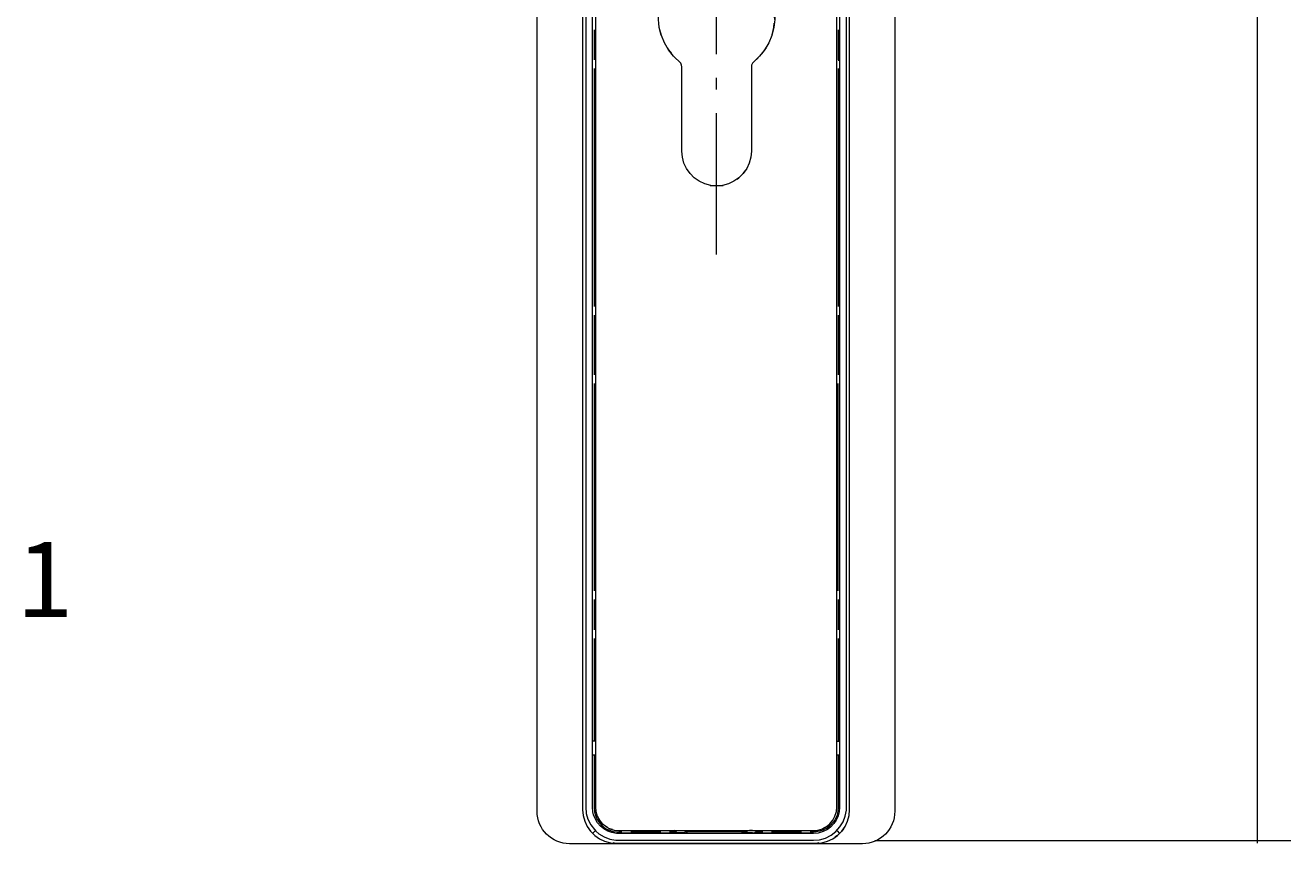
# Model space of a CAD drawing. Units: millimetres. Extents: x 10 to 411, y -288 to -11.
# Drawn here: x 332 to 370, y -177 to -152 of the extents above; entities that cross this region are included whole.
import ezdxf

# ---------------------------------------------------------------- set-up
doc = ezdxf.new("R2010")
doc.units = ezdxf.units.MM
doc.header["$MEASUREMENT"] = 0
doc.linetypes.add('AI-Linetype-11', pattern=[5.997222, 4.233333, -0.705556, 0.352778, -0.705556])
doc.layers.add('Breit Anti', color=7, linetype='Continuous', lineweight=0)
doc.layers.add('Nr.', color=7, linetype='Continuous', lineweight=0)

# ---------------------------------------------------------------- blocks, each defined once
blk = doc.blocks.new('Block_8')
at = {"layer": 'Breit Anti', "color": 98, "lineweight": 9, "true_color": 0x000100}
for points, knots in [([(348.977, -139.418), (348.977, -139.418), (348.977, -175.535), (348.977, -175.535), (348.977, -175.535), (348.993, -175.71), (348.993, -175.71), (348.993, -175.71), (349.039, -175.88), (349.039, -175.88), (349.039, -175.88), (349.111, -176.035), (349.111, -176.035), (349.111, -176.035), (349.215, -176.18), (349.215, -176.18), (349.215, -176.18), (349.338, -176.303), (349.338, -176.303), (349.338, -176.303), (349.483, -176.406), (349.483, -176.406), (349.483, -176.406), (349.637, -176.479), (349.637, -176.479), (349.637, -176.479), (349.808, -176.525), (349.808, -176.525), (349.808, -176.525), (349.983, -176.54), (349.983, -176.54), (349.983, -176.54), (355.959, -176.54), (355.959, -176.54), (355.959, -176.54), (356.135, -176.525), (356.135, -176.525), (356.135, -176.525), (356.305, -176.479), (356.305, -176.479), (356.305, -176.479), (356.46, -176.406), (356.46, -176.406), (356.46, -176.406), (356.604, -176.303), (356.604, -176.303), (356.604, -176.303), (356.728, -176.18), (356.728, -176.18), (356.728, -176.18), (356.831, -176.035), (356.831, -176.035), (356.831, -176.035), (356.903, -175.88), (356.903, -175.88), (356.903, -175.88), (356.95, -175.71), (356.95, -175.71), (356.95, -175.71), (356.965, -175.535), (356.965, -175.535), (356.965, -175.535), (356.965, -117.863), (356.965, -117.863), (356.965, -117.863), (356.95, -117.688), (356.95, -117.688), (356.95, -117.688), (356.903, -117.518), (356.903, -117.518), (356.903, -117.518), (356.831, -117.363), (356.831, -117.363), (356.831, -117.363), (356.728, -117.219), (356.728, -117.219), (356.728, -117.219), (356.604, -117.095), (356.604, -117.095), (356.604, -117.095), (356.46, -116.997), (356.46, -116.997), (356.46, -116.997), (356.305, -116.92), (356.305, -116.92), (356.305, -116.92), (356.135, -116.873), (356.135, -116.873), (356.135, -116.873), (355.959, -116.858), (355.959, -116.858), (355.959, -116.858), (349.983, -116.858), (349.983, -116.858), (349.983, -116.858), (349.808, -116.873), (349.808, -116.873), (349.808, -116.873), (349.637, -116.92), (349.637, -116.92), (349.637, -116.92), (349.483, -116.997), (349.483, -116.997), (349.483, -116.997), (349.338, -117.095), (349.338, -117.095), (349.338, -117.095), (349.215, -117.219), (349.215, -117.219), (349.215, -117.219), (349.111, -117.363), (349.111, -117.363), (349.111, -117.363), (349.039, -117.518), (349.039, -117.518), (349.039, -117.518), (348.993, -117.688), (348.993, -117.688), (348.993, -117.688), (348.977, -117.863), (348.977, -117.863), (348.977, -117.863), (348.977, -135.344), (348.977, -135.344)], [0, 0, 0, 0, 1, 1, 1, 2, 2, 2, 3, 3, 3, 4, 4, 4, 5, 5, 5, 6, 6, 6, 7, 7, 7, 8, 8, 8, 9, 9, 9, 10, 10, 10, 11, 11, 11, 12, 12, 12, 13, 13, 13, 14, 14, 14, 15, 15, 15, 16, 16, 16, 17, 17, 17, 18, 18, 18, 19, 19, 19, 20, 20, 20, 21, 21, 21, 22, 22, 22, 23, 23, 23, 24, 24, 24, 25, 25, 25, 26, 26, 26, 27, 27, 27, 28, 28, 28, 29, 29, 29, 30, 30, 30, 31, 31, 31, 32, 32, 32, 33, 33, 33, 34, 34, 34, 35, 35, 35, 36, 36, 36, 37, 37, 37, 38, 38, 38, 39, 39, 39, 40, 40, 40, 41, 41, 41, 41]), ([(349.07, -139.418), (349.07, -139.418), (349.07, -175.463), (349.07, -175.463), (349.07, -175.463), (349.086, -175.643), (349.086, -175.643), (349.086, -175.643), (349.137, -175.819), (349.137, -175.819), (349.137, -175.819), (349.22, -175.984), (349.22, -175.984), (349.22, -175.984), (349.328, -176.128), (349.328, -176.128), (349.328, -176.128), (349.374, -176.174), (349.374, -176.174), (349.374, -176.174), (349.467, -176.252), (349.467, -176.252), (349.467, -176.252), (349.622, -176.35), (349.622, -176.35), (349.622, -176.35), (349.792, -176.412), (349.792, -176.412), (349.792, -176.412), (349.967, -176.442), (349.967, -176.442), (349.967, -176.442), (355.887, -176.448), (355.887, -176.448), (355.887, -176.448), (356.068, -176.432), (356.068, -176.432), (356.068, -176.432), (356.243, -176.381), (356.243, -176.381), (356.243, -176.381), (356.408, -176.298), (356.408, -176.298), (356.408, -176.298), (356.553, -176.19), (356.553, -176.19), (356.553, -176.19), (356.676, -176.051), (356.676, -176.051), (356.676, -176.051), (356.769, -175.896), (356.769, -175.896), (356.769, -175.896), (356.836, -175.726), (356.836, -175.726), (356.836, -175.726), (356.867, -175.545), (356.867, -175.545), (356.867, -175.545), (356.872, -175.463), (356.872, -175.463), (356.872, -175.463), (356.872, -117.935), (356.872, -117.935), (356.872, -117.935), (356.857, -117.755), (356.857, -117.755), (356.857, -117.755), (356.841, -117.693), (356.841, -117.693), (356.841, -117.693), (356.805, -117.58), (356.805, -117.58), (356.805, -117.58), (356.723, -117.415), (356.723, -117.415), (356.723, -117.415), (356.614, -117.27), (356.614, -117.27), (356.614, -117.27), (356.475, -117.146), (356.475, -117.146), (356.475, -117.146), (356.32, -117.054), (356.32, -117.054), (356.32, -117.054), (356.264, -117.028), (356.264, -117.028), (356.264, -117.028), (356.088, -116.971), (356.088, -116.971), (356.088, -116.971), (355.887, -116.951), (355.887, -116.951), (355.887, -116.951), (350.055, -116.951), (350.055, -116.951), (350.055, -116.951), (349.875, -116.966), (349.875, -116.966), (349.875, -116.966), (349.813, -116.981), (349.813, -116.981), (349.813, -116.981), (349.699, -117.018), (349.699, -117.018), (349.699, -117.018), (349.534, -117.1), (349.534, -117.1), (349.534, -117.1), (349.39, -117.214), (349.39, -117.214), (349.39, -117.214), (349.266, -117.348), (349.266, -117.348), (349.266, -117.348), (349.168, -117.502), (349.168, -117.502), (349.168, -117.502), (349.148, -117.559), (349.148, -117.559), (349.148, -117.559), (349.091, -117.734), (349.091, -117.734), (349.091, -117.734), (349.07, -117.935), (349.07, -117.935), (349.07, -117.935), (349.07, -135.344), (349.07, -135.344)], [0, 0, 0, 0, 1, 1, 1, 2, 2, 2, 3, 3, 3, 4, 4, 4, 5, 5, 5, 6, 6, 6, 7, 7, 7, 8, 8, 8, 9, 9, 9, 10, 10, 10, 11, 11, 11, 12, 12, 12, 13, 13, 13, 14, 14, 14, 15, 15, 15, 16, 16, 16, 17, 17, 17, 18, 18, 18, 19, 19, 19, 20, 20, 20, 21, 21, 21, 22, 22, 22, 23, 23, 23, 24, 24, 24, 25, 25, 25, 26, 26, 26, 27, 27, 27, 28, 28, 28, 29, 29, 29, 30, 30, 30, 31, 31, 31, 32, 32, 32, 33, 33, 33, 34, 34, 34, 35, 35, 35, 36, 36, 36, 37, 37, 37, 38, 38, 38, 39, 39, 39, 40, 40, 40, 41, 41, 41, 42, 42, 42, 43, 43, 43, 43]), ([(356.95, -175.71), (356.95, -175.71), (356.965, -175.535), (356.965, -175.535), (356.965, -175.535), (356.965, -117.863), (356.965, -117.863), (356.965, -117.863), (356.95, -117.688), (356.95, -117.688), (356.95, -117.688), (356.903, -117.518), (356.903, -117.518), (356.903, -117.518), (356.831, -117.363), (356.831, -117.363), (356.831, -117.363), (356.728, -117.219), (356.728, -117.219), (356.728, -117.219), (356.604, -117.095), (356.604, -117.095), (356.604, -117.095), (356.46, -116.997), (356.46, -116.997), (356.46, -116.997), (356.305, -116.92), (356.305, -116.92), (356.305, -116.92), (356.135, -116.873), (356.135, -116.873)], [0, 0, 0, 0, 1, 1, 1, 2, 2, 2, 3, 3, 3, 4, 4, 4, 5, 5, 5, 6, 6, 6, 7, 7, 7, 8, 8, 8, 9, 9, 9, 10, 10, 10, 10]), ([(349.277, -135.344), (349.277, -135.344), (349.277, -117.935), (349.277, -117.935), (349.277, -117.935), (349.287, -117.796), (349.287, -117.796), (349.287, -117.796), (349.318, -117.678), (349.318, -117.678), (349.318, -117.678), (349.38, -117.549), (349.38, -117.549), (349.38, -117.549), (349.431, -117.471), (349.431, -117.471), (349.431, -117.471), (349.493, -117.394), (349.493, -117.394), (349.493, -117.394), (349.596, -117.306), (349.596, -117.306), (349.596, -117.306), (349.705, -117.239), (349.705, -117.239), (349.705, -117.239), (349.802, -117.198), (349.802, -117.198), (349.802, -117.198), (349.921, -117.167), (349.921, -117.167), (349.921, -117.167), (350.024, -117.157), (350.024, -117.157), (350.024, -117.157), (355.887, -117.157), (355.887, -117.157), (355.887, -117.157), (356.027, -117.167), (356.027, -117.167), (356.027, -117.167), (356.145, -117.203), (356.145, -117.203), (356.145, -117.203), (356.274, -117.26), (356.274, -117.26), (356.274, -117.26), (356.357, -117.312), (356.357, -117.312), (356.357, -117.312), (356.429, -117.379), (356.429, -117.379), (356.429, -117.379), (356.516, -117.477), (356.516, -117.477), (356.516, -117.477), (356.583, -117.585), (356.583, -117.585), (356.583, -117.585), (356.635, -117.714), (356.635, -117.714), (356.635, -117.714), (356.661, -117.832), (356.661, -117.832), (356.661, -117.832), (356.666, -117.935), (356.666, -117.935), (356.666, -117.935), (356.666, -175.463), (356.666, -175.463), (356.666, -175.463), (356.656, -175.602), (356.656, -175.602), (356.656, -175.602), (356.62, -175.721), (356.62, -175.721), (356.62, -175.721), (356.563, -175.849), (356.563, -175.849), (356.563, -175.849), (356.496, -175.947), (356.496, -175.947), (356.496, -175.947), (356.393, -176.056), (356.393, -176.056), (356.393, -176.056), (356.3, -176.123), (356.3, -176.123), (356.3, -176.123), (356.176, -176.185), (356.176, -176.185), (356.176, -176.185), (356.021, -176.231), (356.021, -176.231), (356.021, -176.231), (355.887, -176.241), (355.887, -176.241), (355.887, -176.241), (349.988, -176.241), (349.988, -176.241), (349.988, -176.241), (349.849, -176.216), (349.849, -176.216), (349.849, -176.216), (349.73, -176.174), (349.73, -176.174), (349.73, -176.174), (349.612, -176.102), (349.612, -176.102), (349.612, -176.102), (349.514, -176.025), (349.514, -176.025), (349.514, -176.025), (349.426, -175.922), (349.426, -175.922), (349.426, -175.922), (349.359, -175.813), (349.359, -175.813), (349.359, -175.813), (349.307, -175.69), (349.307, -175.69), (349.307, -175.69), (349.287, -175.597), (349.287, -175.597), (349.287, -175.597), (349.277, -175.463), (349.277, -175.463), (349.277, -175.463), (349.277, -139.418), (349.277, -139.418)], [0, 0, 0, 0, 1, 1, 1, 2, 2, 2, 3, 3, 3, 4, 4, 4, 5, 5, 5, 6, 6, 6, 7, 7, 7, 8, 8, 8, 9, 9, 9, 10, 10, 10, 11, 11, 11, 12, 12, 12, 13, 13, 13, 14, 14, 14, 15, 15, 15, 16, 16, 16, 17, 17, 17, 18, 18, 18, 19, 19, 19, 20, 20, 20, 21, 21, 21, 22, 22, 22, 23, 23, 23, 24, 24, 24, 25, 25, 25, 26, 26, 26, 27, 27, 27, 28, 28, 28, 29, 29, 29, 30, 30, 30, 31, 31, 31, 32, 32, 32, 33, 33, 33, 34, 34, 34, 35, 35, 35, 36, 36, 36, 37, 37, 37, 38, 38, 38, 39, 39, 39, 40, 40, 40, 41, 41, 41, 42, 42, 42, 43, 43, 43, 43]), ([(356.073, -176.128), (356.073, -176.128), (356.15, -176.102), (356.15, -176.102), (356.15, -176.102), (356.269, -176.04), (356.269, -176.04), (356.269, -176.04), (356.377, -175.953), (356.377, -175.953), (356.377, -175.953), (356.465, -175.844), (356.465, -175.844), (356.465, -175.844), (356.527, -175.726), (356.527, -175.726), (356.527, -175.726), (356.568, -175.592), (356.568, -175.592), (356.568, -175.592), (356.583, -175.458), (356.583, -175.458), (356.583, -175.458), (356.583, -131.606), (356.583, -131.606), (356.583, -131.606), (356.578, -131.575), (356.578, -131.575), (356.578, -131.575), (356.563, -131.544), (356.563, -131.544), (356.563, -131.544), (356.542, -131.523), (356.542, -131.523), (356.542, -131.523), (356.511, -131.508), (356.511, -131.508), (356.511, -131.508), (356.48, -131.503), (356.48, -131.503), (356.48, -131.503), (349.462, -131.503), (349.462, -131.503), (349.462, -131.503), (349.431, -131.508), (349.431, -131.508), (349.431, -131.508), (349.4, -131.523), (349.4, -131.523), (349.4, -131.523), (349.38, -131.544), (349.38, -131.544), (349.38, -131.544), (349.364, -131.575), (349.364, -131.575), (349.364, -131.575), (349.359, -131.606), (349.359, -131.606), (349.359, -131.606), (349.359, -135.344), (349.359, -135.344)], [0, 0, 0, 0, 1, 1, 1, 2, 2, 2, 3, 3, 3, 4, 4, 4, 5, 5, 5, 6, 6, 6, 7, 7, 7, 8, 8, 8, 9, 9, 9, 10, 10, 10, 11, 11, 11, 12, 12, 12, 13, 13, 13, 14, 14, 14, 15, 15, 15, 16, 16, 16, 17, 17, 17, 18, 18, 18, 19, 19, 19, 20, 20, 20, 20]), ([(349.359, -139.418), (349.359, -139.418), (349.359, -175.458), (349.359, -175.458), (349.359, -175.458), (349.374, -175.592), (349.374, -175.592), (349.374, -175.592), (349.4, -175.69), (349.4, -175.69)], [0, 0, 0, 0, 1, 1, 1, 2, 2, 2, 3, 3, 3, 3]), ([(356.645, -152.454), (356.645, -152.454), (356.645, -153.129), (356.645, -153.129), (356.645, -153.129), (356.645, -153.031), (356.645, -153.031)], [0, 0, 0, 0, 1, 1, 1, 2, 2, 2, 2]), ([(349.318, -173.89), (349.318, -173.89), (349.318, -175.463), (349.318, -175.463), (349.318, -175.463), (349.328, -175.602), (349.328, -175.602), (349.328, -175.602), (349.359, -175.705), (349.359, -175.705), (349.359, -175.705), (349.4, -175.803), (349.4, -175.803), (349.4, -175.803), (349.478, -175.927), (349.478, -175.927), (349.478, -175.927), (349.55, -176.004), (349.55, -176.004), (349.55, -176.004), (349.663, -176.092), (349.663, -176.092), (349.663, -176.092), (349.756, -176.138), (349.756, -176.138), (349.756, -176.138), (349.895, -176.185), (349.895, -176.185), (349.895, -176.185), (349.998, -176.2), (349.998, -176.2), (349.998, -176.2), (350.153, -176.2), (350.153, -176.2)], [0, 0, 0, 0, 1, 1, 1, 2, 2, 2, 3, 3, 3, 4, 4, 4, 5, 5, 5, 6, 6, 6, 7, 7, 7, 8, 8, 8, 9, 9, 9, 10, 10, 10, 11, 11, 11, 11]), ([(356.625, -173.89), (356.625, -173.89), (356.625, -175.463), (356.625, -175.463), (356.625, -175.463), (356.614, -175.592), (356.614, -175.592), (356.614, -175.592), (356.589, -175.695), (356.589, -175.695), (356.589, -175.695), (356.532, -175.824), (356.532, -175.824), (356.532, -175.824), (356.47, -175.911), (356.47, -175.911), (356.47, -175.911), (356.372, -176.02), (356.372, -176.02), (356.372, -176.02), (356.29, -176.082), (356.29, -176.082), (356.29, -176.082), (356.166, -176.149), (356.166, -176.149), (356.166, -176.149), (356.063, -176.18), (356.063, -176.18), (356.063, -176.18), (355.959, -176.2), (355.959, -176.2), (355.959, -176.2), (355.789, -176.2), (355.789, -176.2)], [0, 0, 0, 0, 1, 1, 1, 2, 2, 2, 3, 3, 3, 4, 4, 4, 5, 5, 5, 6, 6, 6, 7, 7, 7, 8, 8, 8, 9, 9, 9, 10, 10, 10, 11, 11, 11, 11]), ([(349.411, -175.715), (349.411, -175.715), (349.4, -175.69), (349.4, -175.69), (349.4, -175.69), (349.416, -175.726), (349.416, -175.726), (349.416, -175.726), (349.478, -175.844), (349.478, -175.844), (349.478, -175.844), (349.565, -175.953), (349.565, -175.953), (349.565, -175.953), (349.601, -175.984), (349.601, -175.984)], [0, 0, 0, 0, 1, 1, 1, 2, 2, 2, 3, 3, 3, 4, 4, 4, 5, 5, 5, 5]), ([(349.72, -176.066), (349.72, -176.066), (349.674, -176.04), (349.674, -176.04), (349.674, -176.04), (349.565, -175.953), (349.565, -175.953), (349.565, -175.953), (349.478, -175.844), (349.478, -175.844), (349.478, -175.844), (349.452, -175.798), (349.452, -175.798)], [0, 0, 0, 0, 1, 1, 1, 2, 2, 2, 3, 3, 3, 4, 4, 4, 4]), ([(349.173, -176.123), (349.173, -176.123), (349.215, -176.18), (349.215, -176.18), (349.215, -176.18), (349.338, -176.303), (349.338, -176.303), (349.338, -176.303), (349.4, -176.35), (349.4, -176.35)], [0, 0, 0, 0, 1, 1, 1, 2, 2, 2, 3, 3, 3, 3]), ([(349.87, -176.128), (349.87, -176.128), (349.792, -176.102), (349.792, -176.102), (349.792, -176.102), (349.926, -176.143), (349.926, -176.143), (349.926, -176.143), (350.06, -176.159), (350.06, -176.159), (350.06, -176.159), (351.726, -176.159), (351.726, -176.159)], [0, 0, 0, 0, 1, 1, 1, 2, 2, 2, 3, 3, 3, 4, 4, 4, 4]), ([(352.113, -176.216), (352.113, -176.216), (352.071, -176.185), (352.071, -176.185), (352.071, -176.185), (352.01, -176.164), (352.01, -176.164), (352.01, -176.164), (351.726, -176.159), (351.726, -176.159), (351.726, -176.159), (353.969, -176.159), (353.969, -176.159)], [0, 0, 0, 0, 1, 1, 1, 2, 2, 2, 3, 3, 3, 4, 4, 4, 4]), ([(351.927, -176.221), (351.927, -176.221), (351.803, -176.221), (351.803, -176.221), (351.803, -176.221), (352.056, -176.221), (352.056, -176.221), (352.056, -176.221), (351.798, -176.221), (351.798, -176.221), (351.798, -176.221), (351.736, -176.159), (351.736, -176.159), (351.736, -176.159), (351.803, -176.221), (351.803, -176.221), (351.803, -176.221), (353.727, -176.221), (353.727, -176.221)], [0, 0, 0, 0, 1, 1, 1, 2, 2, 2, 3, 3, 3, 4, 4, 4, 5, 5, 5, 6, 6, 6, 6]), ([(352.118, -176.221), (352.118, -176.221), (352.092, -176.195), (352.092, -176.195), (352.092, -176.195), (352.046, -176.174), (352.046, -176.174), (352.046, -176.174), (353.897, -176.174), (353.897, -176.174), (353.897, -176.174), (353.861, -176.19), (353.861, -176.19), (353.861, -176.19), (353.825, -176.221), (353.825, -176.221)], [0, 0, 0, 0, 1, 1, 1, 2, 2, 2, 3, 3, 3, 4, 4, 4, 5, 5, 5, 5]), ([(354.057, -176.221), (354.057, -176.221), (353.727, -176.221), (353.727, -176.221), (353.727, -176.221), (354.057, -176.221), (354.057, -176.221)], [0, 0, 0, 0, 1, 1, 1, 2, 2, 2, 2]), ([(354.057, -176.159), (354.057, -176.159), (353.969, -176.159), (353.969, -176.159), (353.969, -176.159), (353.917, -176.164), (353.917, -176.164), (353.917, -176.164), (353.969, -176.159), (353.969, -176.159), (353.969, -176.159), (355.882, -176.159), (355.882, -176.159), (355.882, -176.159), (356.016, -176.143), (356.016, -176.143), (356.016, -176.143), (356.15, -176.102), (356.15, -176.102), (356.15, -176.102), (356.228, -176.061), (356.228, -176.061)], [0, 0, 0, 0, 1, 1, 1, 2, 2, 2, 3, 3, 3, 4, 4, 4, 5, 5, 5, 6, 6, 6, 7, 7, 7, 7]), ([(354.139, -176.221), (354.139, -176.221), (354.18, -176.19), (354.18, -176.19), (354.18, -176.19), (354.134, -176.221), (354.134, -176.221), (354.134, -176.221), (355.887, -176.221), (355.887, -176.221)], [0, 0, 0, 0, 1, 1, 1, 2, 2, 2, 3, 3, 3, 3]), ([(354.201, -176.159), (354.201, -176.159), (354.18, -176.19), (354.18, -176.19), (354.18, -176.19), (354.201, -176.159), (354.201, -176.159)], [0, 0, 0, 0, 1, 1, 1, 2, 2, 2, 2]), ([(356.79, -176.097), (356.79, -176.097), (356.728, -176.18), (356.728, -176.18), (356.728, -176.18), (356.604, -176.303), (356.604, -176.303), (356.604, -176.303), (356.527, -176.36), (356.527, -176.36)], [0, 0, 0, 0, 1, 1, 1, 2, 2, 2, 3, 3, 3, 3]), ([(356.047, -176.53), (356.047, -176.53), (355.959, -176.54), (355.959, -176.54), (355.959, -176.54), (349.983, -176.54), (349.983, -176.54), (349.983, -176.54), (349.895, -176.53), (349.895, -176.53)], [0, 0, 0, 0, 1, 1, 1, 2, 2, 2, 3, 3, 3, 3])]:
    blk.add_open_spline(points, degree=3, knots=knots, dxfattribs=at)
for points in [[(349.318, -152.201), (349.318, -152.201), (349.318, -153.098), (349.318, -153.098)], [(356.625, -152.201), (356.625, -152.201), (356.625, -153.098), (356.625, -153.098)], [(349.318, -153.361), (349.318, -153.361), (349.318, -160.478), (349.318, -160.478)], [(356.625, -153.361), (356.625, -153.361), (356.625, -160.478), (356.625, -160.478)], [(349.318, -160.741), (349.318, -160.741), (349.318, -162.525), (349.318, -162.525)], [(356.625, -160.741), (356.625, -160.741), (356.625, -162.525), (356.625, -162.525)], [(349.318, -162.788), (349.318, -162.788), (349.318, -168.986), (349.318, -168.986)], [(356.625, -168.986), (356.625, -168.986), (356.625, -162.788), (356.625, -162.788)], [(349.318, -169.249), (349.318, -169.249), (349.318, -170.151), (349.318, -170.151)], [(356.625, -169.249), (356.625, -169.249), (356.625, -170.151), (356.625, -170.151)], [(349.318, -170.409), (349.318, -170.409), (349.318, -173.488), (349.318, -173.488)], [(356.625, -170.409), (356.625, -170.409), (356.625, -173.488), (356.625, -173.488)], [(349.359, -173.488), (349.359, -173.488), (349.297, -173.488), (349.297, -173.488)], [(356.583, -173.488), (356.583, -173.488), (356.645, -173.488), (356.645, -173.488)], [(349.297, -173.89), (349.297, -173.89), (349.359, -173.89), (349.359, -173.89)], [(356.583, -173.89), (356.583, -173.89), (356.645, -173.89), (356.645, -173.89)], [(356.568, -175.602), (356.568, -175.602), (356.568, -175.592), (356.568, -175.592)], [(349.349, -176.169), (349.349, -176.169), (349.277, -176.241), (349.277, -176.241)], [(349.705, -176.056), (349.705, -176.056), (349.792, -176.102), (349.792, -176.102)], [(350.055, -176.221), (350.055, -176.221), (351.798, -176.221), (351.798, -176.221)], [(351.313, -176.2), (351.313, -176.2), (350.416, -176.2), (350.416, -176.2)], [(351.576, -176.2), (351.576, -176.2), (351.777, -176.2), (351.777, -176.2)], [(351.984, -176.159), (351.984, -176.159), (352.046, -176.174), (352.046, -176.174)], [(351.999, -176.159), (351.999, -176.159), (352.056, -176.159), (352.056, -176.159)], [(353.83, -176.216), (353.83, -176.216), (353.871, -176.185), (353.871, -176.185)], [(353.912, -176.169), (353.912, -176.169), (353.876, -176.18), (353.876, -176.18)], [(353.917, -176.164), (353.917, -176.164), (353.897, -176.174), (353.897, -176.174)], [(354.015, -176.221), (354.015, -176.221), (354.134, -176.221), (354.134, -176.221)], [(354.165, -176.2), (354.165, -176.2), (354.366, -176.2), (354.366, -176.2)], [(354.18, -176.185), (354.18, -176.185), (354.18, -176.19), (354.18, -176.19)], [(354.629, -176.2), (354.629, -176.2), (355.526, -176.2), (355.526, -176.2)], [(356.594, -176.169), (356.594, -176.169), (356.666, -176.241), (356.666, -176.241)]]:
    blk.add_open_spline(points, degree=3, dxfattribs=at)
blk = doc.blocks.new('Block_9')
at = {"layer": 'Breit Anti', "color": 98, "lineweight": 18, "true_color": 0x000100}
blk.add_line((354.727, -151.892), (354.722, -151.804), dxfattribs=at)
for points in [[(354.407, -152.825), (354.273, -152.995), (354.057, -153.207), (354.031, -153.263), (354.026, -153.32), (354.026, -155.837), (354.01, -156.017), (353.964, -156.192), (353.887, -156.357), (353.783, -156.507), (353.655, -156.631), (353.505, -156.734), (353.34, -156.811), (353.165, -156.858), (352.984, -156.873), (352.809, -156.858), (352.634, -156.811), (352.468, -156.734), (352.319, -156.631), (352.19, -156.507), (352.087, -156.357), (352.01, -156.192), (351.963, -156.017), (351.948, -155.837), (351.948, -153.32), (351.937, -153.263), (351.917, -153.207), (351.7, -152.995), (351.551, -152.805), (351.427, -152.593), (351.334, -152.371), (351.272, -152.134), (351.246, -151.892), (351.257, -151.649), (351.298, -151.407), (351.37, -151.175), (351.478, -150.958), (351.612, -150.757), (351.777, -150.577), (351.963, -150.417), (352.169, -150.288), (352.391, -150.19), (352.623, -150.123), (352.866, -150.087), (353.108, -150.087), (353.35, -150.123), (353.582, -150.19), (353.804, -150.288), (354.01, -150.417), (354.196, -150.577), (354.361, -150.757), (354.495, -150.958), (354.603, -151.175), (354.676, -151.407), (354.717, -151.649), (354.727, -151.892), (354.701, -152.134), (354.639, -152.371), (354.547, -152.593), (354.407, -152.825)], [(352.515, -150.154), (352.391, -150.19), (352.169, -150.288), (351.968, -150.412)], [(353.459, -150.154), (353.582, -150.19), (353.804, -150.288), (354.005, -150.412)], [(351.953, -150.427), (351.777, -150.577), (351.612, -150.757), (351.551, -150.85)], [(354.423, -150.85), (354.361, -150.757), (354.196, -150.577), (354.021, -150.427)], [(351.329, -152.361), (351.272, -152.134), (351.262, -152.005)], [(354.645, -152.356), (354.701, -152.134), (354.712, -152.01)], [(351.509, -152.743), (351.551, -152.805), (351.633, -152.913)], [(354.464, -152.743), (354.423, -152.805), (354.34, -152.913)], [(351.891, -153.181), (351.875, -153.165), (351.747, -153.042)], [(351.948, -153.305), (351.937, -153.258), (351.932, -153.243)], [(354.041, -153.243), (354.031, -153.258), (354.026, -153.305)], [(354.227, -153.042), (354.098, -153.165), (354.083, -153.181)], [(352.376, -156.672), (352.319, -156.631), (352.19, -156.502), (352.138, -156.424)], [(353.598, -156.672), (353.655, -156.631), (353.783, -156.502), (353.835, -156.424)], [(352.793, -156.858), (352.809, -156.858), (352.984, -156.873), (353.165, -156.858), (353.18, -156.858)]]:
    blk.add_lwpolyline(points, dxfattribs=at)

msp = doc.modelspace()

# ---------------------------------------------------------------- linework, layer by layer
at = {"layer": 'Breit Anti', "color": 98, "lineweight": 9, "true_color": 0x000100}
for p, q in [((369.159, -116.868), (369.159, -176.535)), ((370.159, -176.463), (357.719, -176.463))]:
    msp.add_line(p, q, dxfattribs=at)
at = {"layer": 'Breit Anti', "color": 98, "linetype": 'AI-Linetype-11', "lineweight": 9, "true_color": 0x000100}
msp.add_line((352.987, -158.929), (352.987, -146.371), dxfattribs=at)
at = {"layer": 'Breit Anti', "color": 250, "lineweight": 18, "true_color": 0x1e1e1c}
msp.add_open_spline([(347.616, -135.423), (347.616, -135.423), (347.616, -117.828), (347.616, -117.828), (347.616, -117.292), (348.051, -116.858), (348.587, -116.858), (348.587, -116.858), (357.347, -116.858), (357.347, -116.858), (357.883, -116.858), (358.317, -117.292), (358.317, -117.828), (358.317, -117.828), (358.317, -175.58), (358.317, -175.58), (358.317, -176.116), (357.883, -176.551), (357.347, -176.551), (357.347, -176.551), (348.587, -176.551), (348.587, -176.551), (348.051, -176.551), (347.616, -176.116), (347.616, -175.58), (347.616, -175.58), (347.616, -139.48), (347.616, -139.48)], degree=3, knots=[0, 0, 0, 0, 1, 1, 1, 2, 2, 2, 3, 3, 3, 4, 4, 4, 5, 5, 5, 6, 6, 6, 7, 7, 7, 8, 8, 8, 9, 9, 9, 9], dxfattribs=at)

# ---------------------------------------------------------------- block references
at = {"layer": 'Breit Anti'}
for name in ['Block_8', 'Block_9']:
    msp.add_blockref(name, (0, 0), dxfattribs=at)

# ---------------------------------------------------------------- texts
at = {"layer": 'Nr.', "insert": (332.036, -169.774), "char_height": 0.2, "attachment_point": 7}
msp.add_mtext('\\C98;\\c256;\\FMyriad Pro|b0|i0|c1;\\H2.247900;\\W1.000000;1', dxfattribs=at)

doc.saveas('drawing.dxf')
